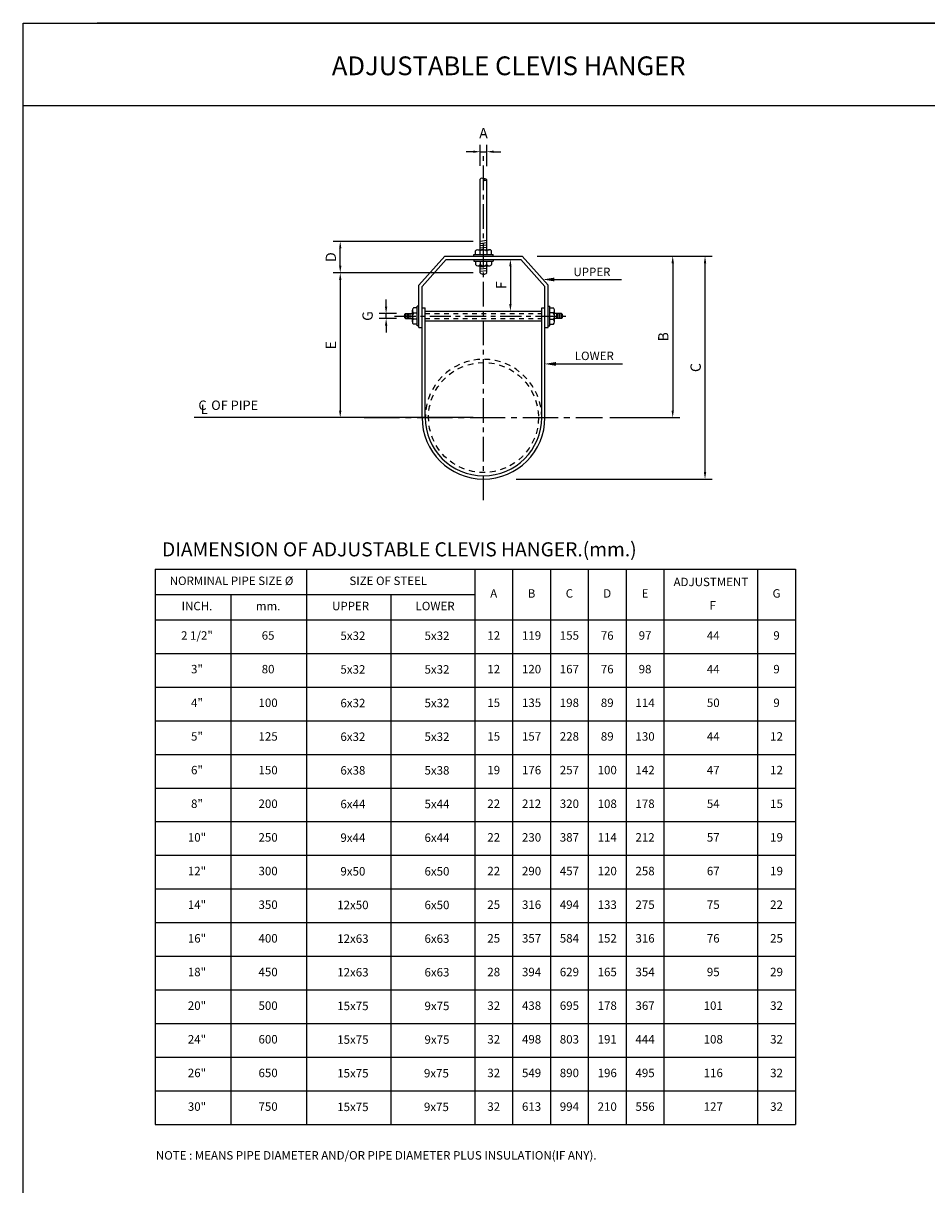
# Model space of a CAD drawing. Extents: x -38 to 117, y 11 to 112.
# Drawn here: x 2 to 21, y 87 to 112 of the extents above; entities that cross this region are included whole.
import ezdxf
from ezdxf.enums import TextEntityAlignment as Align

# ---------------------------------------------------------------- set-up
doc = ezdxf.new("R2010")
doc.units = 0
doc.header["$MEASUREMENT"] = 0
for name, pattern in [('CENTER2', [1.125, 0.75, -0.125, 0.125, -0.125]), ('HIDDEN', [0.375, 0.25, -0.125]), ('HIDDEN2', [0.1875, 0.125, -0.0625])]:
    doc.linetypes.add(name, pattern=pattern)
doc.layers.get('0').update_dxf_attribs({"linetype": 'CONTINUOUS'})
doc.layers.get('DEFPOINTS').update_dxf_attribs({"linetype": 'CONTINUOUS'})
for name, color, linetype in [('DIM', 7, 'CONTINUOUS'), ('LINE', 3, 'CONTINUOUS'), ('TEXT', 7, 'CONTINUOUS')]:
    doc.layers.add(name, color=color, linetype=linetype)
doc.styles.add('ROMANS', font='ROMANS.shx')
doc.dimstyles.new('DIM', dxfattribs={"dimtxt": 0.22, "dimasz": 0.15, "dimexe": 0.15, "dimexo": 0.15, "dimgap": 0.09, "dimtad": 1, "dimdec": 0, "dimzin": 0, "dimdsep": 46, "dimtxsty": 'ROMANS', "dimcen": 0.09, "dimadec": 0, "dimazin": 0, "dimtfac": 1, "dimtdec": 0, "dimtmove": 2, "dimatfit": 3, "dimfxl": 1, "dimtolj": 1, "dimtzin": 0, "dimarcsym": 0})

# ---------------------------------------------------------------- blocks, each defined once
blk = doc.blocks.new('*D42')
at = {"color": 0, "linetype": 'ByBlock', "transparency": 16777216}
for p, q in [((-91.539, 128.373), (-87.813, 128.373)), ((-87.963, 123.78), (-87.963, 128.223)), ((-91.987, 123.63), (-87.813, 123.63))]:
    blk.add_line(p, q, dxfattribs=at)
for points in [[(-87.988, 128.223), (-87.938, 128.223), (-87.963, 128.373)], [(-87.988, 123.78), (-87.938, 123.78), (-87.963, 123.63)]]:
    blk.add_solid(points, dxfattribs=at)
at = {"layer": 'DEFPOINTS', "color": 0, "linetype": 'ByBlock', "transparency": 16777216}
for p in [(-91.689, 128.373), (-87.963, 128.373), (-92.137, 123.63)]:
    blk.add_point(p, dxfattribs=at)
at = {"color": 0, "linetype": 'ByBlock', "transparency": 16777216, "insert": (-88.163, 126.002), "char_height": 0.22, "attachment_point": 5, "rotation": 90, "style": 'ROMANS'}
blk.add_mtext('\\A1;C', dxfattribs=at)
blk = doc.blocks.new('*D43')
at = {"color": 0, "linetype": 'ByBlock', "transparency": 16777216}
for p, q in [((-91.4, 128.373), (-88.501, 128.373)), ((-88.651, 128.223), (-88.651, 125.088)), ((-89.993, 124.938), (-88.501, 124.938))]:
    blk.add_line(p, q, dxfattribs=at)
for points in [[(-88.676, 128.223), (-88.626, 128.223), (-88.651, 128.373)], [(-88.676, 125.088), (-88.626, 125.088), (-88.651, 124.938)]]:
    blk.add_solid(points, dxfattribs=at)
at = {"layer": 'DEFPOINTS', "color": 0, "linetype": 'ByBlock', "transparency": 16777216}
for p in [(-91.55, 128.373), (-90.143, 124.938), (-88.651, 124.938)]:
    blk.add_point(p, dxfattribs=at)
at = {"color": 0, "linetype": 'ByBlock', "transparency": 16777216, "insert": (-88.851, 126.656), "char_height": 0.22, "attachment_point": 5, "rotation": 90, "style": 'ROMANS'}
blk.add_mtext('\\A1;B', dxfattribs=at)
blk = doc.blocks.new('*D44')
at = {"color": 0, "linetype": 'ByBlock', "transparency": 16777216}
for p, q in [((-92.899, 128.019), (-95.88, 128.019)), ((-95.73, 127.869), (-95.73, 125.088)), ((-92.899, 124.938), (-95.88, 124.938))]:
    blk.add_line(p, q, dxfattribs=at)
for points in [[(-95.755, 127.869), (-95.705, 127.869), (-95.73, 128.019)], [(-95.755, 125.088), (-95.705, 125.088), (-95.73, 124.938)]]:
    blk.add_solid(points, dxfattribs=at)
at = {"layer": 'DEFPOINTS', "color": 0, "linetype": 'ByBlock', "transparency": 16777216}
for p in [(-92.749, 128.019), (-95.73, 124.938), (-92.749, 124.938)]:
    blk.add_point(p, dxfattribs=at)
at = {"color": 0, "linetype": 'ByBlock', "transparency": 16777216, "insert": (-95.93, 126.479), "char_height": 0.22, "attachment_point": 5, "rotation": 90, "style": 'ROMANS'}
blk.add_mtext('\\A1;E', dxfattribs=at)
blk = doc.blocks.new('*D45')
at = {"color": 0, "linetype": 'ByBlock', "transparency": 16777216}
for p, q in [((-92.899, 128.686), (-95.88, 128.686)), ((-95.73, 128.169), (-95.73, 128.536)), ((-92.899, 128.019), (-95.88, 128.019))]:
    blk.add_line(p, q, dxfattribs=at)
for points in [[(-95.755, 128.536), (-95.705, 128.536), (-95.73, 128.686)], [(-95.755, 128.169), (-95.705, 128.169), (-95.73, 128.019)]]:
    blk.add_solid(points, dxfattribs=at)
at = {"layer": 'DEFPOINTS', "color": 0, "linetype": 'ByBlock', "transparency": 16777216}
for p in [(-95.73, 128.686), (-92.749, 128.686), (-92.749, 128.019)]:
    blk.add_point(p, dxfattribs=at)
at = {"color": 0, "linetype": 'ByBlock', "transparency": 16777216, "insert": (-95.93, 128.353), "char_height": 0.22, "attachment_point": 5, "rotation": 90, "style": 'ROMANS'}
blk.add_mtext('\\A1;D', dxfattribs=at)
blk = doc.blocks.new('*D46')
at = {"color": 0, "linetype": 'ByBlock', "transparency": 16777216}
for p, q in [((-94.753, 127.301), (-94.753, 127.451)), ((-94.53, 127.151), (-94.903, 127.151)), ((-94.53, 127.047), (-94.903, 127.047)), ((-94.753, 127.047), (-94.753, 127.151)), ((-94.753, 127.047), (-94.753, 127.151)), ((-94.753, 126.897), (-94.753, 126.747))]:
    blk.add_line(p, q, dxfattribs=at)
for points in [[(-94.778, 127.301), (-94.728, 127.301), (-94.753, 127.151)], [(-94.778, 126.897), (-94.728, 126.897), (-94.753, 127.047)]]:
    blk.add_solid(points, dxfattribs=at)
at = {"layer": 'DEFPOINTS', "color": 0, "linetype": 'ByBlock', "transparency": 16777216}
for p in [(-94.753, 127.151), (-94.38, 127.151), (-94.38, 127.047)]:
    blk.add_point(p, dxfattribs=at)
at = {"color": 0, "linetype": 'ByBlock', "transparency": 16777216, "insert": (-95.148, 127.099), "char_height": 0.22, "attachment_point": 5, "rotation": 90, "style": 'ROMANS'}
blk.add_mtext('\\A1;G', dxfattribs=at)
blk = doc.blocks.new('*D47')
at = {"color": 0, "linetype": 'ByBlock', "transparency": 16777216}
for p, q in [((-92.169, 128.304), (-91.957, 128.304)), ((-92.107, 128.154), (-92.107, 127.352)), ((-92.169, 127.202), (-91.957, 127.202))]:
    blk.add_line(p, q, dxfattribs=at)
for points in [[(-92.132, 128.154), (-92.082, 128.154), (-92.107, 128.304)], [(-92.132, 127.352), (-92.082, 127.352), (-92.107, 127.202)]]:
    blk.add_solid(points, dxfattribs=at)
at = {"layer": 'DEFPOINTS', "color": 0, "linetype": 'ByBlock', "transparency": 16777216}
for p in [(-92.319, 128.304), (-92.319, 127.202), (-92.107, 127.202)]:
    blk.add_point(p, dxfattribs=at)
at = {"color": 0, "linetype": 'ByBlock', "transparency": 16777216, "insert": (-92.307, 127.753), "char_height": 0.22, "attachment_point": 5, "rotation": 90, "style": 'ROMANS'}
blk.add_mtext('\\A1;F', dxfattribs=at)
blk = doc.blocks.new('*D49')
at = {"color": 0, "linetype": 'ByBlock', "transparency": 16777216}
for p, q in [((-92.899, 130.595), (-93.049, 130.595)), ((-92.749, 130.295), (-92.749, 130.745)), ((-92.749, 130.595), (-92.611, 130.595)), ((-92.749, 130.595), (-92.611, 130.595)), ((-92.611, 130.291), (-92.611, 130.745)), ((-92.461, 130.595), (-92.311, 130.595))]:
    blk.add_line(p, q, dxfattribs=at)
for points in [[(-92.899, 130.62), (-92.899, 130.57), (-92.749, 130.595)], [(-92.461, 130.62), (-92.461, 130.57), (-92.611, 130.595)]]:
    blk.add_solid(points, dxfattribs=at)
at = {"layer": 'DEFPOINTS', "color": 0, "linetype": 'ByBlock', "transparency": 16777216}
for p in [(-92.611, 130.595), (-92.749, 130.145), (-92.611, 130.141)]:
    blk.add_point(p, dxfattribs=at)
at = {"color": 0, "linetype": 'ByBlock', "transparency": 16777216, "insert": (-92.68, 130.99), "char_height": 0.22, "attachment_point": 5, "style": 'ROMANS'}
blk.add_mtext('\\A1;A', dxfattribs=at)

msp = doc.modelspace()

# ---------------------------------------------------------------- linework, layer by layer
for p, q in [((1.8846, 63.0324), (1.8846, 111.815)), ((1.8846, 111.815), (76.1877, 111.815)), ((77.7654, 111.815), (3.4623, 111.815)), ((77.7654, 110.0604), (1.8846, 110.0604))]:
    msp.add_line(p, q)
at = {"layer": 'LINE', "color": 1, "linetype": 'CENTER2', "ltscale": 0.7}
msp.add_line((11.684, 101.6638), (11.684, 108.9911), dxfattribs=at)
at = {"layer": 'LINE', "color": 4}
for p, q in [((11.6152, 106.9961), (11.6152, 108.4952)), ((11.7529, 106.9961), (11.7529, 108.4887)), ((11.4775, 106.8584), (11.4775, 106.8928)), ((11.4775, 106.8928), (11.8906, 106.8928)), ((11.4775, 106.7895), (11.4775, 106.7551)), ((11.5119, 106.8928), (11.5119, 106.9703)), ((11.5626, 106.9961), (11.8079, 106.9961)), ((11.6152, 106.8928), (11.6152, 106.9703)), ((11.7529, 106.9671), (11.7529, 106.8928)), ((11.8562, 106.8928), (11.8562, 106.9703)), ((11.8906, 106.8584), (11.8906, 106.8928)), ((11.8906, 106.7895), (11.8906, 106.7551)), ((11.4775, 106.7551), (11.8906, 106.7551)), ((11.5119, 106.7551), (11.5119, 106.6777)), ((11.5626, 106.6518), (11.8079, 106.6518)), ((11.6152, 106.7551), (11.6152, 106.6777)), ((11.6152, 106.5047), (11.6152, 106.6518)), ((11.7529, 106.6808), (11.7529, 106.7551)), ((11.7529, 106.5079), (11.7529, 106.6518)), ((11.7529, 106.566), (11.7529, 106.6518)), ((11.8562, 106.7551), (11.8562, 106.6777)), ((10.2726, 105.3781), (10.2726, 105.7912)), ((10.307, 105.7912), (10.2726, 105.7912)), ((13.061, 105.7912), (13.0955, 105.7912)), ((13.0955, 105.3781), (13.0955, 105.7912)), ((10.1693, 105.4632), (10.1693, 105.7085)), ((10.2726, 105.7568), (10.1952, 105.7568)), ((10.1983, 105.6535), (10.2726, 105.6535)), ((13.0955, 105.7568), (13.1729, 105.7568)), ((13.1697, 105.6535), (13.0955, 105.6535)), ((13.1987, 105.4632), (13.1987, 105.7085)), ((10.2726, 105.5158), (10.1952, 105.5158)), ((10.2726, 105.4125), (10.1952, 105.4125)), ((10.307, 105.3781), (10.2726, 105.3781)), ((13.061, 105.3781), (13.0955, 105.3781)), ((13.0955, 105.5158), (13.1729, 105.5158)), ((13.0955, 105.4125), (13.1729, 105.4125))]:
    msp.add_line(p, q, dxfattribs=at)
at = {"layer": 'LINE', "color": 2}
for p, q in [((10.8578, 106.8584), (10.307, 106.2387)), ((10.8888, 106.7895), (10.3759, 106.2126)), ((10.8578, 106.8584), (12.5102, 106.8584)), ((10.8888, 106.7895), (12.4793, 106.7895)), ((12.4793, 106.7895), (12.9922, 106.2126)), ((12.5102, 106.8584), (13.061, 106.2387)), ((10.307, 105.3437), (10.307, 106.2387)), ((10.3759, 103.424), (10.3759, 106.2126)), ((12.9922, 103.424), (12.9922, 106.2126)), ((13.061, 105.3437), (13.061, 106.2387)), ((10.3759, 105.7568), (10.4447, 105.7568)), ((10.4447, 103.424), (10.4447, 105.7568)), ((10.4447, 105.6879), (12.9233, 105.6879)), ((12.9233, 103.424), (12.9233, 105.7568)), ((12.9233, 105.7568), (12.9922, 105.7568)), ((10.307, 105.3437), (10.3759, 105.3437)), ((10.4447, 105.4814), (12.9233, 105.4814)), ((12.9922, 105.3437), (13.061, 105.3437))]:
    msp.add_line(p, q, dxfattribs=at)
at = {"layer": 'LINE', "color": 1, "linetype": 'CENTER2', "ltscale": 0.6}
msp.add_line((9.7905, 105.5847), (13.5247, 105.5847), dxfattribs=at)
at = {"layer": 'LINE', "color": 1}
for p, q in [((10.0222, 105.533), (10.0222, 105.6363)), ((10.0566, 105.533), (10.0566, 105.6363)), ((10.0911, 105.533), (10.0911, 105.6363)), ((10.1255, 105.533), (10.1255, 105.6363)), ((13.2426, 105.533), (13.2426, 105.6363)), ((13.277, 105.533), (13.277, 105.6363)), ((13.3115, 105.533), (13.3115, 105.6363)), ((13.3459, 105.533), (13.3459, 105.6363)), ((9.147, 103.424), (5.5246, 103.424))]:
    msp.add_line(p, q, dxfattribs=at)
at = {"layer": 'LINE', "color": 4, "linetype": 'HIDDEN'}
for p, q in [((10.0222, 105.6363), (10.1693, 105.6363)), ((13.3459, 105.6363), (13.1987, 105.6363)), ((10.0222, 105.533), (10.1693, 105.533)), ((13.3459, 105.533), (13.1987, 105.533))]:
    msp.add_line(p, q, dxfattribs=at)
at = {"layer": 'LINE', "color": 4, "linetype": 'HIDDEN2', "ltscale": 0.8}
for p, q in [((10.4447, 105.6363), (12.9233, 105.6363)), ((10.4447, 105.533), (12.9233, 105.533))]:
    msp.add_line(p, q, dxfattribs=at)
at = {"layer": 'LINE', "color": 1, "linetype": 'CENTER2'}
msp.add_line((9.147, 103.424), (14.221, 103.424), dxfattribs=at)
at = {"layer": 'LINE', "color": 1}
for points in [[(11.7529, 107.1887), (11.6152, 107.172)], [(11.7529, 107.1405), (11.6152, 107.1238)], [(11.7529, 107.0923), (11.6152, 107.0756)], [(11.7529, 107.0441), (11.6152, 107.0274)], [(11.7529, 106.6438), (11.6152, 106.6271)], [(11.7529, 106.5956), (11.6152, 106.5789)], [(11.7529, 106.5468), (11.6152, 106.5301)]]:
    msp.add_lwpolyline(points, dxfattribs=at)
at = {"layer": 'LINE', "linetype": 'HIDDEN2'}
msp.add_circle((11.684, 103.424), 1.1705, dxfattribs=at)
at = {"layer": 'LINE', "color": 4}
for centre, radius, start, end in [((11.6485, 108.4764), 0.0382, 27.81269, 150.54029), ((11.7096, 108.4331), 0.0705, 52.15908, 114.44965), ((11.7193, 108.5137), 0.0419, 207.81269, 323.3677), ((11.5636, 106.9316), 0.0645, 36.83361, 143.16639), ((11.6824, 106.896), 0.1002, 45.247, 132.11665), ((11.8056, 106.9338), 0.0624, 35.80574, 147.70891), ((11.5636, 106.7164), 0.0645, 216.83361, 323.16639), ((11.6824, 106.752), 0.1002, 227.88335, 314.753), ((11.8056, 106.7142), 0.0624, 212.29109, 324.19426), ((11.684, 106.5617), 0.0894, 219.61668, 320.38332), ((10.0611, 105.5847), 0.0647, 127.01581, 232.98419), ((10.2317, 105.7062), 0.0624, 125.80574, 237.70891), ((10.2695, 105.583), 0.1002, 135.247, 222.11665), ((13.1364, 105.7062), 0.0624, 302.29109, 54.19426), ((13.0986, 105.583), 0.1002, 317.88335, 44.753), ((13.0986, 105.583), 0.1002, 317.88335, 44.753), ((13.3069, 105.5847), 0.0647, 307.01581, 52.98419), ((10.2339, 105.4642), 0.0645, 126.83361, 233.16639), ((13.1342, 105.4642), 0.0645, 306.83361, 53.16639)]:
    msp.add_arc(centre, radius, start, end, dxfattribs=at)
at = {"layer": 'LINE', "linetype": 'HIDDEN2'}
msp.add_arc((11.684, 103.424), 1.2393, 0, 180, dxfattribs=at)
at = {"layer": 'LINE', "color": 2}
for radius in [1.3081, 1.2393]:
    msp.add_arc((11.684, 103.424), radius, 180, 0, dxfattribs=at)
at = {"layer": 'TEXT'}
for p, q in [((13.1733, 106.3623), (14.6199, 106.3623)), ((13.2252, 104.5659), (14.6403, 104.5659)), ((4.697, 100.1957), (4.697, 88.381)), ((4.697, 100.1957), (18.3265, 100.1957)), ((7.9192, 100.1957), (7.9192, 88.381)), ((11.4994, 100.1957), (11.4994, 88.381)), ((12.3049, 100.1957), (12.3049, 88.381)), ((13.1105, 100.1957), (13.1105, 88.381)), ((13.916, 100.1957), (13.916, 88.381)), ((14.7216, 100.1957), (14.7216, 88.381)), ((15.5271, 100.1957), (15.5271, 88.381)), ((17.5209, 100.1957), (17.5209, 88.381)), ((18.3265, 100.1957), (18.3265, 88.381)), ((4.697, 99.6587), (11.4994, 99.6587)), ((6.3081, 99.6587), (6.3081, 88.381)), ((9.7093, 99.6587), (9.7093, 88.381)), ((4.697, 99.1216), (18.3265, 99.1216)), ((4.697, 98.4056), (18.3265, 98.4056)), ((4.697, 97.6895), (18.3265, 97.6895)), ((4.697, 96.9735), (18.3265, 96.9735)), ((4.697, 96.2575), (18.3265, 96.2575)), ((4.697, 95.5414), (18.3265, 95.5414)), ((4.697, 94.8254), (18.3265, 94.8254)), ((4.697, 94.1093), (18.3265, 94.1093)), ((4.697, 93.3933), (18.3265, 93.3933)), ((4.697, 92.6773), (18.3265, 92.6773)), ((4.697, 91.9612), (18.3265, 91.9612)), ((4.697, 91.2452), (18.3265, 91.2452)), ((4.697, 90.5291), (18.3265, 90.5291)), ((4.697, 89.8131), (18.3265, 89.8131)), ((4.697, 89.0971), (18.3265, 89.0971)), ((4.697, 88.381), (18.3265, 88.381))]:
    msp.add_line(p, q, dxfattribs=at)
for points in [[(13.1922, 106.3221), (13.1922, 106.4024), (12.9513, 106.3623)], [(13.2252, 104.5258), (13.2252, 104.6061), (12.9842, 104.5659)]]:
    msp.add_solid(points, dxfattribs=at)

# ---------------------------------------------------------------- texts
at = {"layer": 'TEXT', "color": 3, "style": 'ROMANS'}
msp.add_text('ADJUSTABLE CLEVIS HANGER', height=0.4, dxfattribs=at).set_placement((12.2201, 110.8569), align=Align.MIDDLE)
at = {"layer": 'TEXT', "style": 'ROMANS'}
for s, height, p in [('UPPER', 0.18, (13.5991, 106.4332)), ('LOWER', 0.18, (13.6274, 104.6466)), ('C', 0.2, (5.6144, 103.5868)), ('L', 0.2, (5.6649, 103.4996)), ('OF PIPE', 0.2, (5.8871, 103.5868)), ('DIAMENSION OF ADJUSTABLE CLEVIS HANGER.(mm.)', 0.3, (4.8401, 100.4701)), (' NOTE : MEANS PIPE DIAMETER AND/OR PIPE DIAMETER PLUS INSULATION(IF ANY).', 0.18, (4.6541, 87.6348))]:
    msp.add_text(s, height=height, dxfattribs=at).set_placement(p)
for s, p in [('NORMINAL PIPE SIZE %%C', (6.3197, 99.9272)), ('SIZE OF STEEL', (9.6574, 99.9272)), ('ADJUSTMENT', (16.5255, 99.9037)), ('A', (11.9021, 99.6587)), ('B', (12.7077, 99.6587)), ('C', (13.5132, 99.6587)), ('D', (14.3188, 99.6587)), ('E', (15.1243, 99.6587)), ('G', (17.9237, 99.6587)), ('INCH.', (5.5841, 99.3901)), ('mm.', (7.0984, 99.3901)), ('UPPER', (8.8545, 99.3901)), ('LOWER', (10.6533, 99.3901)), ('F', (16.5659, 99.4049)), ('2 1/2"', (5.5841, 98.7636)), ('65', (7.0984, 98.7636)), ('5x32', (8.9037, 98.7579)), ('5x32', (10.6938, 98.7579)), ('12', (11.9021, 98.7636)), ('119', (12.7077, 98.7636)), ('155', (13.5132, 98.7636)), ('76', (14.3188, 98.7636)), ('97', (15.1243, 98.7636)), ('44', (16.576, 98.7636)), ('9', (17.9237, 98.7636)), ('3"', (5.5841, 98.0476)), ('80', (7.0984, 98.0476)), ('5x32', (8.9037, 98.0418)), ('5x32', (10.6938, 98.0418)), ('12', (11.9021, 98.0476)), ('120', (12.7077, 98.0476)), ('167', (13.5132, 98.0476)), ('76', (14.3188, 98.0476)), ('98', (15.1243, 98.0476)), ('44', (16.576, 98.0476)), ('9', (17.9237, 98.0476)), ('4"', (5.5841, 97.3315)), ('100', (7.0984, 97.3315)), ('6x32', (8.9037, 97.3258)), ('5x32', (10.6938, 97.3258)), ('15', (11.9021, 97.3315)), ('135', (12.7077, 97.3315)), ('198', (13.5132, 97.3315)), ('89', (14.3188, 97.3315)), ('114', (15.1243, 97.3315)), ('50', (16.576, 97.3315)), ('9', (17.9237, 97.3315)), ('5"', (5.5841, 96.6155)), ('125', (7.0984, 96.6155)), ('6x32', (8.9037, 96.6098)), ('5x32', (10.6938, 96.6098)), ('15', (11.9021, 96.6155)), ('157', (12.7077, 96.6155)), ('228', (13.5132, 96.6155)), ('89', (14.3188, 96.6155)), ('130', (15.1243, 96.6155)), ('44', (16.576, 96.6155)), ('12', (17.9237, 96.6155)), ('6"', (5.5841, 95.8994)), ('150', (7.0984, 95.8994)), ('6x38', (8.9037, 95.8937)), ('5x38', (10.6938, 95.8937)), ('19', (11.9021, 95.8994)), ('176', (12.7077, 95.8994)), ('257', (13.5132, 95.8994)), ('100', (14.3188, 95.8994)), ('142', (15.1243, 95.8994)), ('47', (16.576, 95.8994)), ('12', (17.9237, 95.8994)), ('8"', (5.5841, 95.1834)), ('200', (7.0984, 95.1834)), ('6x44', (8.9037, 95.1777)), ('5x44', (10.6938, 95.1777)), ('22', (11.9021, 95.1834)), ('212', (12.7077, 95.1834)), ('320', (13.5132, 95.1834)), ('108', (14.3188, 95.1834)), ('178', (15.1243, 95.1834)), ('54', (16.576, 95.1834)), ('15', (17.9237, 95.1834)), ('10"', (5.5841, 94.4674)), ('250', (7.0984, 94.4674)), ('9x44', (8.9037, 94.4616)), ('6x44', (10.6938, 94.4616)), ('22', (11.9021, 94.4674)), ('230', (12.7077, 94.4674)), ('387', (13.5132, 94.4674)), ('114', (14.3188, 94.4674)), ('212', (15.1243, 94.4674)), ('57', (16.576, 94.4674)), ('19', (17.9237, 94.4674)), ('12"', (5.5841, 93.7513)), ('300', (7.0984, 93.7513)), ('9x50', (8.9037, 93.7456)), ('6x50', (10.6938, 93.7456)), ('22', (11.9021, 93.7513)), ('290', (12.7077, 93.7513)), ('457', (13.5132, 93.7513)), ('120', (14.3188, 93.7513)), ('258', (15.1243, 93.7513)), ('67', (16.576, 93.7513)), ('19', (17.9237, 93.7513)), ('14"', (5.5841, 93.0353)), ('350', (7.0984, 93.0353)), ('12x50', (8.9037, 93.0296)), ('6x50', (10.6938, 93.0296)), ('25', (11.9021, 93.0353)), ('316', (12.7077, 93.0353)), ('494', (13.5132, 93.0353)), ('133', (14.3188, 93.0353)), ('275', (15.1243, 93.0353)), ('75', (16.576, 93.0353)), ('22', (17.9237, 93.0353)), ('16"', (5.5841, 92.3192)), ('400', (7.0984, 92.3192)), ('12x63', (8.9037, 92.3135)), ('6x63', (10.6938, 92.3135)), ('25', (11.9021, 92.3192)), ('357', (12.7077, 92.3192)), ('584', (13.5132, 92.3192)), ('152', (14.3188, 92.3192)), ('316', (15.1243, 92.3192)), ('76', (16.576, 92.3192)), ('25', (17.9237, 92.3192)), ('18"', (5.5841, 91.6032)), ('450', (7.0984, 91.6032)), ('12x63', (8.9037, 91.5975)), ('6x63', (10.6938, 91.5975)), ('28', (11.9021, 91.6032)), ('394', (12.7077, 91.6032)), ('629', (13.5132, 91.6032)), ('165', (14.3188, 91.6032)), ('354', (15.1243, 91.6032)), ('95', (16.576, 91.6032)), ('29', (17.9237, 91.6032)), ('20"', (5.5841, 90.8872)), ('500', (7.0984, 90.8872)), ('15x75', (8.9037, 90.8814)), ('9x75', (10.6938, 90.8814)), ('32', (11.9021, 90.8872)), ('438', (12.7077, 90.8872)), ('695', (13.5132, 90.8872)), ('178', (14.3188, 90.8872)), ('367', (15.1243, 90.8872)), ('101', (16.576, 90.8872)), ('32', (17.9237, 90.8872)), ('24"', (5.5841, 90.1711)), ('600', (7.0984, 90.1711)), ('15x75', (8.9037, 90.1654)), ('9x75', (10.6938, 90.1654)), ('32', (11.9021, 90.1711)), ('498', (12.7077, 90.1711)), ('803', (13.5132, 90.1711)), ('191', (14.3188, 90.1711)), ('444', (15.1243, 90.1711)), ('108', (16.576, 90.1711)), ('32', (17.9237, 90.1711)), ('26"', (5.5841, 89.4551)), ('650', (7.0984, 89.4551)), ('15x75', (8.9037, 89.4494)), ('9x75', (10.6815, 89.4494)), ('32', (11.9021, 89.4551)), ('549', (12.7077, 89.4551)), ('890', (13.5132, 89.4551)), ('196', (14.3188, 89.4551)), ('495', (15.1243, 89.4551)), ('116', (16.576, 89.4551)), ('32', (17.9237, 89.4551)), ('30"', (5.5841, 88.739)), ('750', (7.0984, 88.739)), ('15x75', (8.9037, 88.7333)), ('9x75', (10.6815, 88.7333)), ('32', (11.9021, 88.739)), ('613', (12.7077, 88.739)), ('994', (13.5132, 88.739)), ('210', (14.3188, 88.739)), ('556', (15.1243, 88.739)), ('127', (16.576, 88.739)), ('32', (17.9237, 88.739))]:
    msp.add_text(s, height=0.18, dxfattribs=at).set_placement(p, align=Align.MIDDLE)

# ---------------------------------------------------------------- dimensions: what is measured, and where the dimension line sits
at = {"layer": 'DIM'}
dim = msp.add_linear_dim(base=(11.7529, 109.0809), p1=(11.6152, 108.6301), p2=(11.7529, 108.6269), text='A', dimstyle='DIM', dxfattribs=at)
dim.commit()
dim.dimension.update_dxf_attribs({"geometry": '*D49', "text_midpoint": (11.684, 109.4759), "insert": (104.3641, -21.5144)})
for base, p1, p2, text, picture, middle in [((8.6339, 107.172), (11.6152, 106.5047), (11.6152, 107.172), 'D', '*D45', (8.4339, 106.8384)), ((12.2573, 105.6879), (12.045, 106.7895), (12.045, 105.6879), 'F', '*D47', (12.0573, 106.2387)), ((16.4009, 106.8584), (12.2276, 102.1158), (12.6752, 106.8584), 'C', '*D42', (16.2009, 104.4871)), ((15.7135, 103.424), (12.814, 106.8584), (14.221, 103.424), 'B', '*D43', (15.5135, 105.1412)), ((8.6339, 103.424), (11.6152, 106.5047), (11.6152, 103.424), 'E', '*D44', (8.4339, 104.9644)), ((9.611, 105.6363), (9.9844, 105.533), (9.9844, 105.6363), 'G', '*D46', (9.216, 105.5847))]:
    dim = msp.add_linear_dim(base=base, p1=p1, p2=p2, angle=90, text=text, dimstyle='DIM', dxfattribs=at)
    dim.commit()
    dim.dimension.update_dxf_attribs({"geometry": picture, "text_midpoint": middle, "insert": (104.3641, -21.5144)})

doc.saveas('drawing.dxf')
